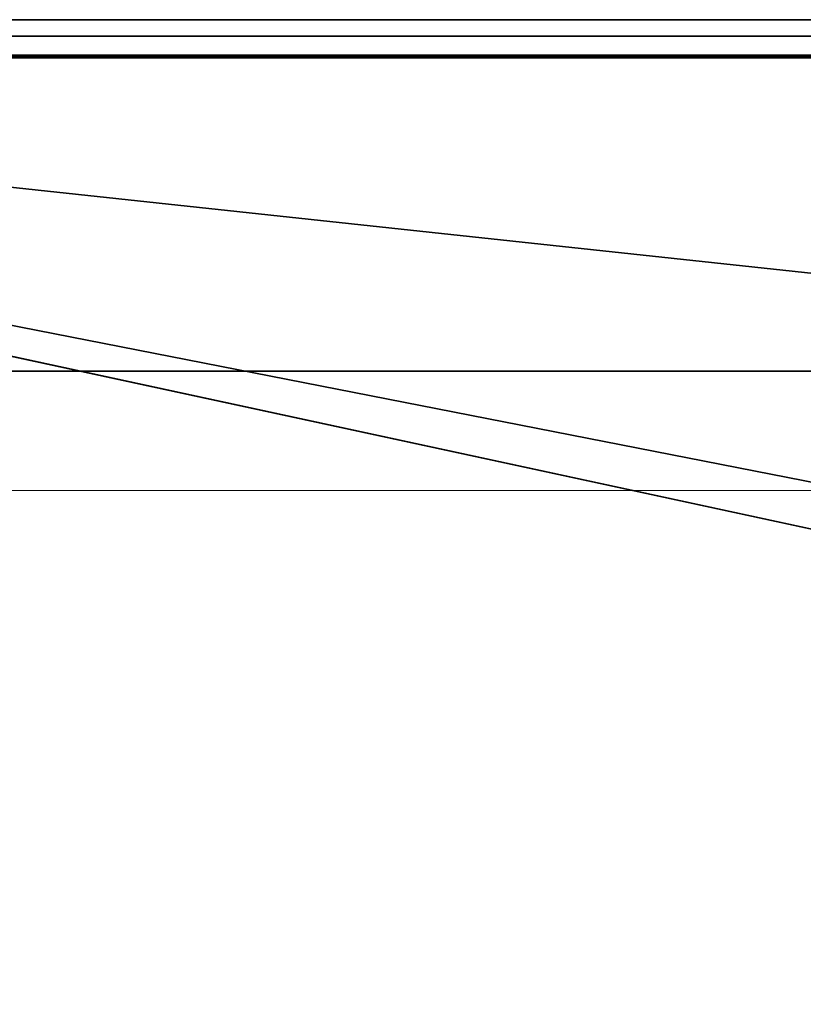
# Model space of a CAD drawing. Units: millimetres. Extents: x -155 to 229, y -623 to 623.
# Drawn here: x -59 to -11, y 562 to 623 of the extents above; entities that cross this region are included whole.
import ezdxf

# ---------------------------------------------------------------- set-up
doc = ezdxf.new("R2010")
doc.units = ezdxf.units.MM
doc.layers.add('2', color=7, linetype='Continuous', true_color=0xffffff)

# ---------------------------------------------------------------- blocks, each defined once
blk = doc.blocks.new('UG_SURFACE_001')
at = {"layer": '2', "color": 43, "linetype": 'Continuous', "lineweight": 25}
for points in [[(-155.000001, 622.500002, 8.8), (-7.391036, 590.638518, 8.8), (-8, 593.699992, 8.8)], [(-155.000001, 622.500002, 8.8), (-155.000001, -622.500002, 8.8), (-5.656854, 588.043153, 8.8), (-7.391036, 590.638518, 8.8)], [(155.000001, 622.500002, 8.8), (-155.000001, 622.500002, 8.8), (-8, 606.700003, 8.8), (8, 606.700003, 8.8)], [(-8, 593.699992, 8.8), (-8, 606.700003, 8.8), (-155.000001, 622.500002, 8.8)], [(155.000001, 622.500002, 6.45), (-155.000001, 622.500002, 6.45), (-155.000001, 622.500002, 8.8), (155.000001, 622.500002, 8.8)], [(-153.996751, 621.496737, 5.546674), (-155.000001, 622.500002, 6.45), (155.000001, 622.500002, 6.45), (153.996751, 621.496737, 5.546674)], [(-155.000001, 622.500002, 2.35), (155.000001, 622.500002, 2.35), (155.000001, 622.500002), (-155.000001, 622.500002)], [(-155.000001, 622.500002, 2.35), (-153.996751, 621.496737, 3.253326), (153.996751, 621.496737, 3.253326), (155.000001, 622.500002, 2.35)], [(133.499995, 601.000011), (-133.499995, 601.000011), (-155.000001, 622.500002), (155.000001, 622.500002)], [(-152.832016, 620.332003, 5.341298), (-153.996751, 621.496737, 5.546674), (153.996751, 621.496737, 5.546674), (152.832016, 620.332003, 5.341298)], [(-153.996751, 621.496737, 3.253326), (-152.832016, 620.332003, 3.458702), (152.832016, 620.332003, 3.458702), (153.996751, 621.496737, 3.253326)], [(152.695924, 620.195925, 3.920633), (-152.832016, 620.332003, 3.458702), (-152.70789, 620.208085, 3.862392)], [(152.695924, 620.195925, 3.920633), (152.832016, 620.332003, 3.458702), (-152.832016, 620.332003, 3.458702)], [(-152.656734, 620.156944, 4.584364), (-152.832016, 620.332003, 5.341298), (152.832016, 620.332003, 5.341298)], [(-152.70789, 620.208085, 3.862392), (152.649999, 620.15003, 4.4), (152.695924, 620.195925, 3.920633)], [(-152.70789, 620.208085, 3.862392), (-152.669698, 620.169938, 4.401394), (152.649999, 620.15003, 4.4)], [(152.695924, 620.195925, 4.879368), (-152.669698, 620.169938, 4.401394), (-152.656734, 620.156944, 4.584364)], [(152.695924, 620.195925, 4.879368), (152.649999, 620.15003, 4.4), (-152.669698, 620.169938, 4.401394)], [(-152.656734, 620.156944, 4.584364), (152.832016, 620.332003, 5.341298), (152.695924, 620.195925, 4.879368)], [(-133.499995, 601.000011, 0.8), (133.499995, 601.000011, 0.8), (133.499995, -601.000011, 0.8), (-133.499995, -601.000011, 0.8)], [(133.499995, 601.000011, 0.8), (-133.499995, 601.000011, 0.8), (-133.499995, 601.000011), (133.499995, 601.000011)], [(-3.061468, 586.308956, 8.8), (-5.656854, 588.043153, 8.8), (-155.000001, -622.500002, 8.8)], [(-155.000001, -622.500002, 8.8), (155.000001, -622.500002, 8.8), (5.656854, 588.043153, 8.8), (3.061468, 586.308956, 8.8)], [(-155.000001, -622.500002, 8.8), (0, 585.699975, 8.8), (-3.061468, 586.308956, 8.8)], [(-155.000001, -622.500002, 8.8), (3.061468, 586.308956, 8.8), (0, 585.699975, 8.8)]]:
    blk.add_3dface(points, dxfattribs=at)

msp = doc.modelspace()

# ---------------------------------------------------------------- linework, layer by layer
at = {"layer": '2', "color": 43, "linetype": 'Continuous', "lineweight": 25}
for p, q in [((-155, 622.5, 2.35), (155, 622.5, 2.35)), ((-155, 622.5), (155, 622.5)), ((-155, 622.5, 6.45), (155, 622.5, 6.45)), ((-155, 622.5, 8.8), (155, 622.5, 8.8)), ((-153.997, 621.497, 5.547), (153.997, 621.497, 5.547)), ((-153.997, 621.497, 3.253), (153.997, 621.497, 3.253)), ((152.832, 620.332, 5.341), (-152.832, 620.332, 5.341)), ((152.832, 620.332, 3.459), (-152.832, 620.332, 3.459)), ((-133.5, 601), (133.5, 601)), ((133.5, 601, 0.8), (-133.5, 601, 0.8))]:
    msp.add_line(p, q, dxfattribs=at)
at = {"layer": '2', "color": 213, "linetype": 'Continuous', "lineweight": 13}
msp.add_line((228.706, 593.7, -345371.68), (-137.67, 593.7, -343767.98), dxfattribs=at)
msp.add_line((228.706, 593.7, -345371.68), (-137.67, 593.7, -343767.98), dxfattribs=at)
msp.add_line((228.706, 593.7, -345371.68), (-137.67, 593.7, -343767.98), dxfattribs=at)

# ---------------------------------------------------------------- block references
at = {"layer": '2', "color": 43, "linetype": 'Continuous', "lineweight": 25}
msp.add_blockref('UG_SURFACE_001', (0, 0), dxfattribs=at)

doc.saveas('drawing.dxf')
